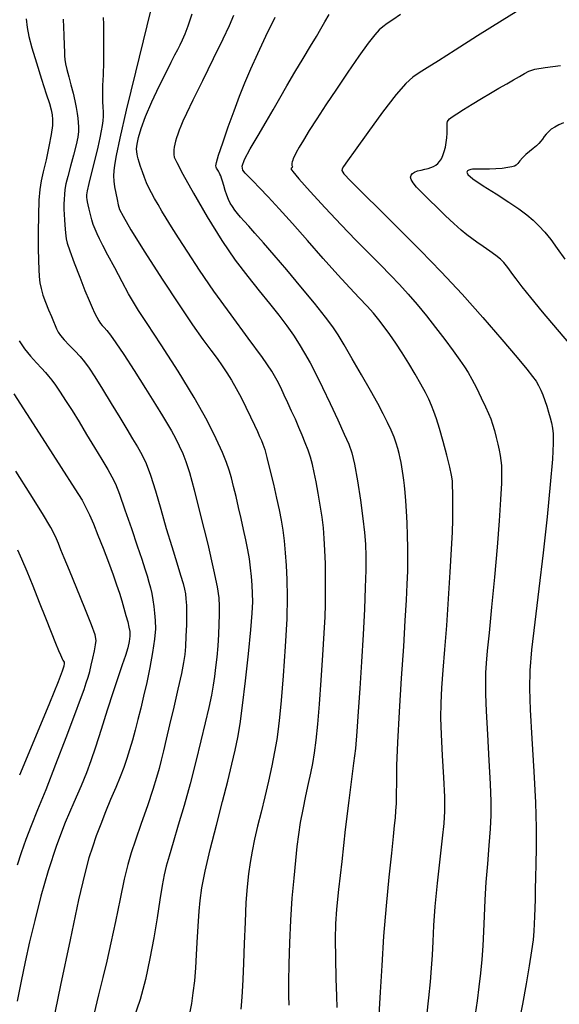
# Model space of a CAD drawing. Extents: x 351764 to 354964, y 1053830 to 1056830.
# Drawn here: x 352486 to 352589, y 1054881 to 1055068 of the extents above; entities that cross this region are included whole.
import ezdxf

# ---------------------------------------------------------------- set-up
doc = ezdxf.new("R2010")
doc.units = 0
doc.header["$MEASUREMENT"] = 0
doc.layers.add('INDEX', color=1, linetype='CONTINUOUS')
doc.layers.add('INTER', color=33, linetype='CONTINUOUS')

msp = doc.modelspace()

# ---------------------------------------------------------------- linework, layer by layer
at = {"layer": 'INDEX', "color": 1, "linetype": 'CONTINUOUS'}
for points, elevation in [([(352494.7, 1055067.95), (352494.81, 1055064.92), (352494.81, 1055064.92), (352494.88, 1055062.92), (352494.92, 1055061.74), (352494.96, 1055060.97), (352494.96, 1055060.97), (352495.02, 1055060.26), (352495.14, 1055059.44), (352495.38, 1055058.38), (352495.38, 1055058.38), (352495.75, 1055057.01), (352496.18, 1055055.45), (352496.59, 1055053.87), (352496.59, 1055053.87), (352496.91, 1055052.42), (352497.14, 1055051.14), (352497.33, 1055050.03), (352497.33, 1055050.03), (352497.47, 1055049.1), (352497.58, 1055048.27), (352497.64, 1055047.46), (352497.64, 1055047.46), (352497.63, 1055046.59), (352497.49, 1055045.5), (352497.18, 1055044.02), (352497.18, 1055044.02), (352496.68, 1055042.08), (352496.1, 1055039.97), (352495.57, 1055038.05), (352495.57, 1055038.05), (352495.22, 1055036.61), (352495.03, 1055035.54), (352494.92, 1055034.63), (352494.92, 1055034.63), (352494.86, 1055033.72), (352494.83, 1055032.77), (352494.84, 1055031.79), (352494.84, 1055031.79), (352494.88, 1055030.78), (352494.94, 1055029.79), (352495.01, 1055028.85), (352495.01, 1055028.85), (352495.08, 1055028.03), (352495.13, 1055027.31), (352495.18, 1055026.71), (352495.18, 1055026.71), (352495.25, 1055026.16), (352495.45, 1055025.34), (352495.94, 1055023.89), (352495.94, 1055023.89), (352496.79, 1055021.59), (352497.84, 1055018.88), (352498.85, 1055016.33), (352498.85, 1055016.33), (352499.63, 1055014.42), (352500.21, 1055013.07), (352500.67, 1055012.07), (352500.67, 1055012.07), (352501.09, 1055011.26), (352501.47, 1055010.59), (352501.81, 1055010.07), (352501.81, 1055010.07), (352502.13, 1055009.68), (352502.5, 1055009.27), (352502.99, 1055008.71), (352502.99, 1055008.71), (352503.7, 1055007.82), (352504.73, 1055006.38), (352506.22, 1055004.16), (352506.22, 1055004.16), (352508.2, 1055001.09), (352510.36, 1054997.7), (352512.27, 1054994.66), (352512.27, 1054994.66), (352513.64, 1054992.47), (352514.58, 1054990.93), (352515.33, 1054989.63), (352516.08, 1054988.26), (352516.8, 1054986.8), (352517.47, 1054985.34), (352517.47, 1054985.34), (352518.07, 1054983.82), (352518.73, 1054981.72), (352519.63, 1054978.4), (352519.63, 1054978.4), (352520.87, 1054973.53), (352522.22, 1054968.05), (352523.34, 1054963.21), (352523.34, 1054963.21), (352524.02, 1054959.93), (352524.32, 1054957.85), (352524.41, 1054956.29), (352524.41, 1054956.29), (352524.42, 1054954.67), (352524.37, 1054952.87), (352524.27, 1054950.89), (352524.27, 1054950.89), (352524.12, 1054948.75), (352523.93, 1054946.6), (352523.73, 1054944.62), (352523.73, 1054944.62), (352523.53, 1054942.91), (352523.28, 1054941.25), (352522.92, 1054939.36), (352522.92, 1054939.36), (352522.42, 1054936.98), (352521.76, 1054934.08), (352520.93, 1054930.63), (352520.93, 1054930.63), (352519.94, 1054926.69), (352518.85, 1054922.5), (352517.72, 1054918.38), (352517.72, 1054918.38), (352516.62, 1054914.6), (352515.64, 1054911.33), (352514.85, 1054908.72), (352514.85, 1054908.72), (352514.3, 1054906.81), (352513.91, 1054905.14), (352513.54, 1054903.14), (352513.54, 1054903.14), (352513.11, 1054900.39), (352512.58, 1054896.99), (352511.96, 1054893.19), (352511.96, 1054893.19), (352511.23, 1054889.23), (352510.37, 1054885.27), (352509.34, 1054881.46), (352509.34, 1054881.46), (352508.13, 1054877.94)], 2460), ([(352554.9, 1054878.49), (352555.15, 1054882.86), (352555.42, 1054887.92), (352555.78, 1054893.48), (352555.78, 1054893.48), (352556.26, 1054899.27), (352556.78, 1054904.74), (352557.26, 1054909.27), (352557.26, 1054909.27), (352557.59, 1054912.44), (352557.8, 1054914.52), (352557.95, 1054916.01), (352557.95, 1054916.01), (352558.06, 1054917.33), (352558.15, 1054918.75), (352558.2, 1054920.49), (352558.2, 1054920.49), (352558.21, 1054922.77), (352558.25, 1054925.95), (352558.41, 1054930.36), (352558.41, 1054930.36), (352558.73, 1054936.15), (352559.15, 1054942.56), (352559.55, 1054948.61), (352559.55, 1054948.61), (352559.85, 1054953.55), (352560.07, 1054957.41), (352560.22, 1054960.46), (352560.22, 1054960.46), (352560.31, 1054962.96), (352560.35, 1054965.16), (352560.34, 1054967.35), (352560.34, 1054967.35), (352560.29, 1054969.72), (352560.2, 1054972.13), (352560.08, 1054974.38), (352560.08, 1054974.38), (352559.96, 1054976.31), (352559.82, 1054977.91), (352559.69, 1054979.21), (352559.69, 1054979.21), (352559.57, 1054980.27), (352559.45, 1054981.16), (352559.33, 1054981.98), (352559.33, 1054981.98), (352559.19, 1054982.8), (352559.04, 1054983.62), (352558.87, 1054984.46), (352558.87, 1054984.46), (352558.69, 1054985.33), (352558.45, 1054986.25), (352558.13, 1054987.27), (352558.13, 1054987.27), (352557.7, 1054988.44), (352557.14, 1054989.76), (352556.45, 1054991.23), (352556.45, 1054991.23), (352555.63, 1054992.87), (352554.59, 1054994.84), (352553.23, 1054997.29), (352553.23, 1054997.29), (352551.53, 1055000.27), (352549.74, 1055003.35), (352548.19, 1055006), (352548.19, 1055006), (352547.08, 1055007.87), (352546.06, 1055009.41), (352544.66, 1055011.26), (352544.66, 1055011.26), (352542.54, 1055013.91), (352539.95, 1055017.05), (352537.28, 1055020.24), (352534.88, 1055023.07), (352532.84, 1055025.43), (352531.21, 1055027.27), (352531.21, 1055027.27), (352530.02, 1055028.59), (352529.15, 1055029.53), (352528.48, 1055030.27), (352528.48, 1055030.27), (352527.89, 1055030.97), (352527.37, 1055031.65), (352526.92, 1055032.32), (352526.92, 1055032.32), (352526.52, 1055032.98), (352526.17, 1055033.68), (352525.86, 1055034.48), (352525.86, 1055034.48), (352525.56, 1055035.39), (352525.29, 1055036.31), (352525.06, 1055037.13), (352525.06, 1055037.13), (352524.87, 1055037.74), (352524.71, 1055038.17), (352524.56, 1055038.5), (352524.56, 1055038.5), (352524.41, 1055038.78), (352524.27, 1055039.03), (352524.14, 1055039.25), (352524.14, 1055039.25), (352524.02, 1055039.45), (352523.92, 1055039.63), (352523.83, 1055039.81), (352523.83, 1055039.81), (352523.77, 1055040.05), (352523.87, 1055040.67), (352524.28, 1055042.06), (352524.28, 1055042.06), (352525.08, 1055044.45), (352526.13, 1055047.47), (352527.25, 1055050.55), (352527.25, 1055050.55), (352528.29, 1055053.31), (352529.32, 1055055.87), (352530.44, 1055058.51), (352530.44, 1055058.51), (352531.75, 1055061.45), (352533.29, 1055064.74), (352535.05, 1055068.37)], 2450), ([(352589.99, 1055048.24), (352589.08, 1055047.85), (352589.08, 1055047.85), (352588.3, 1055047.44), (352587.64, 1055047.01), (352587.09, 1055046.55), (352586.65, 1055046.08), (352586.29, 1055045.61), (352585.97, 1055045.16), (352585.97, 1055045.16), (352585.65, 1055044.73), (352585.28, 1055044.32), (352584.81, 1055043.87), (352584.81, 1055043.87), (352584.2, 1055043.36), (352583.51, 1055042.8), (352582.81, 1055042.2), (352582.81, 1055042.2), (352582.19, 1055041.58), (352581.66, 1055040.99), (352581.26, 1055040.52), (352581.26, 1055040.52), (352580.97, 1055040.2), (352580.65, 1055040), (352580.16, 1055039.85), (352580.16, 1055039.85), (352579.36, 1055039.71), (352578.32, 1055039.57), (352577.11, 1055039.46), (352577.11, 1055039.46), (352575.85, 1055039.41), (352574.67, 1055039.4), (352573.7, 1055039.4), (352573.7, 1055039.4), (352573.04, 1055039.4), (352572.62, 1055039.39), (352572.35, 1055039.36), (352572.35, 1055039.36), (352572.13, 1055039.32), (352571.93, 1055039.24), (352571.72, 1055039.11), (352571.72, 1055039.11), (352571.56, 1055038.88), (352571.77, 1055038.42), (352572.72, 1055037.57), (352572.72, 1055037.57), (352574.65, 1055036.27), (352577.12, 1055034.71), (352579.55, 1055033.17), (352579.55, 1055033.17), (352581.48, 1055031.87), (352582.97, 1055030.75), (352584.19, 1055029.72), (352584.19, 1055029.72), (352585.3, 1055028.65), (352586.4, 1055027.46), (352587.53, 1055026.04), (352587.53, 1055026.04), (352588.77, 1055024.33), (352590.21, 1055022.3)], 2440), ([(352486.01, 1054967.01), (352486.77, 1054965.31), (352486.77, 1054965.31), (352487.76, 1054962.96), (352488.92, 1054960.12), (352490.15, 1054957.06), (352490.15, 1054957.06), (352491.34, 1054954.05), (352492.41, 1054951.35), (352493.26, 1054949.22), (352493.26, 1054949.22), (352493.82, 1054947.83), (352494.16, 1054947.02), (352494.37, 1054946.56), (352494.37, 1054946.56), (352494.53, 1054946.25), (352494.66, 1054946), (352494.77, 1054945.81), (352494.77, 1054945.81), (352494.86, 1054945.62), (352494.88, 1054945.35), (352494.8, 1054944.86), (352494.8, 1054944.86), (352494.52, 1054943.93), (352493.73, 1054941.85), (352492.09, 1054937.81), (352492.09, 1054937.81), (352489.44, 1054931.42), (352486.39, 1054924.11)], 2470)]:
    msp.add_lwpolyline(points, dxfattribs=dict(at, elevation=elevation))
at = {"layer": 'INTER', "color": 33, "linetype": 'CONTINUOUS'}
for points, elevation in [([(352513.07, 1055076.56), (352510.6, 1055066.68), (352510.6, 1055066.68), (352508.45, 1055057.89), (352506.72, 1055050.67), (352505.49, 1055045.34), (352505.49, 1055045.34), (352504.77, 1055042.02), (352504.44, 1055040.18), (352504.34, 1055039.09), (352504.34, 1055039.09), (352504.31, 1055038.14), (352504.36, 1055037.15), (352504.48, 1055036.07), (352504.48, 1055036.07), (352504.7, 1055034.86), (352504.95, 1055033.66), (352505.19, 1055032.63), (352505.19, 1055032.63), (352505.45, 1055031.76), (352506.1, 1055030.45), (352507.61, 1055027.9), (352507.61, 1055027.9), (352510.27, 1055023.65), (352513.55, 1055018.51), (352516.76, 1055013.59), (352516.76, 1055013.59), (352519.34, 1055009.79), (352521.3, 1055007.03), (352522.8, 1055004.99), (352522.8, 1055004.99), (352523.99, 1055003.39), (352524.97, 1055002.02), (352525.86, 1055000.7), (352525.86, 1055000.7), (352526.74, 1054999.28), (352527.64, 1054997.71), (352528.56, 1054995.99), (352528.56, 1054995.99), (352529.49, 1054994.14), (352530.37, 1054992.32), (352531.12, 1054990.73), (352531.12, 1054990.73), (352531.69, 1054989.49), (352532.11, 1054988.56), (352532.44, 1054987.8), (352532.44, 1054987.8), (352532.74, 1054987.07), (352533.07, 1054986.08), (352533.5, 1054984.53), (352533.5, 1054984.53), (352534.08, 1054982.22), (352534.73, 1054979.49), (352535.34, 1054976.83), (352535.34, 1054976.83), (352535.84, 1054974.59), (352536.23, 1054972.64), (352536.53, 1054970.74), (352536.53, 1054970.74), (352536.78, 1054968.69), (352536.99, 1054966.45), (352537.16, 1054964.02), (352537.16, 1054964.02), (352537.31, 1054961.32), (352537.36, 1054958.06), (352537.26, 1054953.86), (352537.26, 1054953.86), (352536.97, 1054948.59), (352536.56, 1054943.05), (352536.18, 1054938.3), (352535.89, 1054935.07), (352535.65, 1054932.87), (352535.36, 1054930.92), (352535.36, 1054930.92), (352534.94, 1054928.59), (352534.4, 1054925.87), (352533.77, 1054922.96), (352533.77, 1054922.96), (352533.08, 1054919.99), (352532.37, 1054917.1), (352531.72, 1054914.39), (352531.72, 1054914.39), (352531.16, 1054911.92), (352530.69, 1054909.65), (352530.3, 1054907.5), (352530.3, 1054907.5), (352529.98, 1054905.34), (352529.72, 1054902.9), (352529.51, 1054899.89), (352529.51, 1054899.89), (352529.33, 1054896.15), (352529.17, 1054892.1), (352529.03, 1054888.32), (352529.03, 1054888.32), (352528.89, 1054885.25), (352528.76, 1054882.87), (352528.63, 1054881.04), (352528.63, 1054881.04), (352528.52, 1054879.62)], 2456), ([(352582.28, 1055070.16), (352578.29, 1055067.73), (352573.62, 1055064.8), (352569.32, 1055062.07), (352569.32, 1055062.07), (352566.16, 1055060.06), (352564.01, 1055058.71), (352562.51, 1055057.77), (352562.51, 1055057.77), (352561.29, 1055056.95), (352559.95, 1055055.75), (352558.1, 1055053.61), (352558.1, 1055053.61), (352555.52, 1055050.25), (352552.7, 1055046.41), (352550.3, 1055043.06), (352548.82, 1055040.98), (352548.1, 1055039.94), (352547.81, 1055039.49), (352547.81, 1055039.49), (352547.73, 1055039.18), (352548.13, 1055038.56), (352549.41, 1055037.2), (352549.41, 1055037.2), (352551.83, 1055034.79), (352555.11, 1055031.55), (352558.86, 1055027.84), (352558.86, 1055027.84), (352562.74, 1055023.95), (352566.68, 1055019.89), (352570.66, 1055015.61), (352570.66, 1055015.61), (352574.64, 1055011.18), (352578.26, 1055006.99), (352581.14, 1055003.6), (352581.14, 1055003.6), (352583.01, 1055001.34), (352584.1, 1054999.97), (352584.74, 1054999.06), (352584.74, 1054999.06), (352585.23, 1054998.24), (352585.65, 1054997.4), (352586.04, 1054996.48), (352586.04, 1054996.48), (352586.43, 1054995.43), (352586.79, 1054994.31), (352587.13, 1054993.2), (352587.13, 1054993.2), (352587.42, 1054992.14), (352587.66, 1054991.14), (352587.86, 1054990.15), (352587.86, 1054990.15), (352588.01, 1054989.05), (352588.03, 1054987.29), (352587.87, 1054984.22), (352587.87, 1054984.22), (352587.46, 1054979.41), (352586.86, 1054973.27), (352586.11, 1054966.45), (352586.11, 1054966.45), (352585.28, 1054959.58), (352584.5, 1054953.23), (352583.89, 1054947.95), (352583.89, 1054947.95), (352583.55, 1054944.03), (352583.47, 1054940.6), (352583.62, 1054936.53), (352583.62, 1054936.53), (352583.94, 1054931.07), (352584.33, 1054924.85), (352584.64, 1054918.93), (352584.64, 1054918.93), (352584.78, 1054914.09), (352584.78, 1054910.28), (352584.72, 1054907.21), (352584.72, 1054907.21), (352584.66, 1054904.62), (352584.6, 1054902.41), (352584.55, 1054900.5), (352584.55, 1054900.5), (352584.5, 1054898.8), (352584.45, 1054897.26), (352584.39, 1054895.83), (352584.39, 1054895.83), (352584.32, 1054894.43), (352584.17, 1054892.81), (352583.89, 1054890.69), (352583.89, 1054890.69), (352583.45, 1054887.87), (352582.86, 1054884.44), (352582.15, 1054880.57), (352582.15, 1054880.57), (352581.37, 1054876.49)], 2444), ([(352487.66, 1055068.03), (352487.84, 1055066.38), (352488.16, 1055064.68), (352488.73, 1055062.53), (352488.73, 1055062.53), (352489.6, 1055059.65), (352490.6, 1055056.52), (352491.48, 1055053.77), (352491.48, 1055053.77), (352492.07, 1055051.89), (352492.4, 1055050.68), (352492.58, 1055049.78), (352492.58, 1055049.78), (352492.67, 1055048.87), (352492.65, 1055047.7), (352492.43, 1055046.02), (352492.43, 1055046.02), (352491.99, 1055043.74), (352491.44, 1055041.22), (352490.9, 1055038.93), (352490.9, 1055038.93), (352490.51, 1055037.18), (352490.24, 1055035.57), (352490.07, 1055033.52), (352490.07, 1055033.52), (352489.97, 1055030.67), (352489.94, 1055027.42), (352489.94, 1055024.39), (352489.94, 1055024.39), (352489.98, 1055022.05), (352490.05, 1055020.33), (352490.15, 1055018.99), (352490.15, 1055018.99), (352490.28, 1055017.82), (352490.49, 1055016.69), (352490.84, 1055015.47), (352490.84, 1055015.47), (352491.34, 1055014.09), (352491.91, 1055012.67), (352492.45, 1055011.39), (352492.45, 1055011.39), (352492.85, 1055010.41), (352493.17, 1055009.65), (352493.45, 1055009.02), (352493.45, 1055009.02), (352493.76, 1055008.42), (352494.2, 1055007.76), (352494.86, 1055006.96), (352494.86, 1055006.96), (352495.81, 1055005.95), (352496.89, 1055004.84), (352497.92, 1055003.76), (352497.92, 1055003.76), (352498.78, 1055002.76), (352499.63, 1055001.59), (352500.72, 1054999.93), (352500.72, 1054999.93), (352502.19, 1054997.57), (352503.86, 1054994.84), (352505.47, 1054992.18), (352505.47, 1054992.18), (352506.82, 1054989.96), (352507.93, 1054988.13), (352508.86, 1054986.57), (352508.86, 1054986.57), (352509.68, 1054985.11), (352510.48, 1054983.44), (352511.32, 1054981.23), (352512.26, 1054978.25), (352513.27, 1054974.75), (352514.32, 1054971.08), (352514.32, 1054971.08), (352515.36, 1054967.6), (352516.31, 1054964.55), (352517.05, 1054962.16), (352517.05, 1054962.16), (352517.53, 1054960.56), (352517.8, 1054959.5), (352517.96, 1054958.64), (352517.96, 1054958.64), (352518.08, 1054957.66), (352518.16, 1054956.42), (352518.18, 1054954.79), (352518.18, 1054954.79), (352518.15, 1054952.74), (352518.07, 1054950.55), (352517.97, 1054948.59), (352517.97, 1054948.59), (352517.85, 1054947.05), (352517.64, 1054945.54), (352517.23, 1054943.48), (352517.23, 1054943.48), (352516.56, 1054940.51), (352515.75, 1054937.05), (352514.96, 1054933.71), (352514.96, 1054933.71), (352514.31, 1054930.96), (352513.79, 1054928.77), (352513.36, 1054926.99), (352513.36, 1054926.99), (352512.97, 1054925.41), (352512.48, 1054923.68), (352511.76, 1054921.39), (352511.76, 1054921.39), (352510.73, 1054918.31), (352509.55, 1054914.9), (352508.47, 1054911.77), (352508.47, 1054911.77), (352507.66, 1054909.34), (352507, 1054907.11), (352506.34, 1054904.35), (352506.34, 1054904.35), (352505.54, 1054900.6), (352504.66, 1054896.31), (352503.79, 1054892.19), (352503.79, 1054892.19), (352503, 1054888.73), (352502.24, 1054885.62), (352501.44, 1054882.35), (352501.44, 1054882.35), (352500.54, 1054878.59)], 2462), ([(352518.91, 1054879.1), (352519.2, 1054880.7), (352519.48, 1054882.71), (352519.74, 1054885), (352519.74, 1054885), (352519.94, 1054887.45), (352520.09, 1054889.92), (352520.22, 1054892.26), (352520.22, 1054892.26), (352520.33, 1054894.38), (352520.45, 1054896.34), (352520.58, 1054898.25), (352520.58, 1054898.25), (352520.77, 1054900.25), (352521.1, 1054902.66), (352521.72, 1054905.84), (352521.72, 1054905.84), (352522.7, 1054909.99), (352523.87, 1054914.62), (352525.05, 1054919.12), (352525.05, 1054919.12), (352526.04, 1054922.98), (352526.84, 1054926.2), (352527.47, 1054928.9), (352527.47, 1054928.9), (352527.97, 1054931.29), (352528.4, 1054933.91), (352528.87, 1054937.39), (352528.87, 1054937.39), (352529.43, 1054942.08), (352530, 1054947.22), (352530.46, 1054951.77), (352530.46, 1054951.77), (352530.71, 1054954.96), (352530.79, 1054957.09), (352530.77, 1054958.71), (352530.77, 1054958.71), (352530.7, 1054960.3), (352530.58, 1054961.93), (352530.4, 1054963.58), (352530.4, 1054963.58), (352530.16, 1054965.27), (352529.85, 1054967.02), (352529.48, 1054968.88), (352529.48, 1054968.88), (352529.05, 1054970.88), (352528.58, 1054972.96), (352528.09, 1054975.07), (352528.09, 1054975.07), (352527.61, 1054977.12), (352527.16, 1054979.04), (352526.74, 1054980.71), (352526.74, 1054980.71), (352526.33, 1054982.12), (352525.82, 1054983.59), (352525.04, 1054985.49), (352525.04, 1054985.49), (352523.84, 1054988.14), (352522.09, 1054991.63), (352519.67, 1054995.97), (352519.67, 1054995.97), (352516.59, 1055001.01), (352513.38, 1055006.02), (352510.72, 1055010.06), (352510.72, 1055010.06), (352509.07, 1055012.56), (352508.07, 1055014.12), (352507.16, 1055015.7), (352507.16, 1055015.7), (352505.93, 1055017.98), (352504.51, 1055020.62), (352503.22, 1055023.07), (352503.22, 1055023.07), (352502.27, 1055024.88), (352501.63, 1055026.16), (352501.16, 1055027.13), (352501.16, 1055027.13), (352500.77, 1055028.01), (352500.43, 1055028.89), (352500.14, 1055029.81), (352500.14, 1055029.81), (352499.87, 1055030.81), (352499.64, 1055031.78), (352499.46, 1055032.61), (352499.46, 1055032.61), (352499.34, 1055033.22), (352499.27, 1055033.66), (352499.23, 1055034.05), (352499.23, 1055034.51), (352499.34, 1055035.29), (352499.63, 1055036.67), (352499.63, 1055036.67), (352500.14, 1055038.79), (352500.76, 1055041.27), (352501.34, 1055043.6), (352501.34, 1055043.6), (352501.75, 1055045.4), (352502.02, 1055046.71), (352502.19, 1055047.74), (352502.19, 1055047.74), (352502.3, 1055048.64), (352502.36, 1055049.49), (352502.36, 1055050.33), (352502.36, 1055050.33), (352502.31, 1055051.24), (352502.24, 1055052.3), (352502.22, 1055053.63), (352502.22, 1055053.63), (352502.27, 1055055.32), (352502.36, 1055057.36), (352502.44, 1055059.75), (352502.44, 1055059.75), (352502.47, 1055062.38), (352502.47, 1055064.94), (352502.43, 1055066.99), (352502.43, 1055066.99), (352502.4, 1055068.3)], 2458), ([(352537.72, 1054880.33), (352537.7, 1054882.23), (352537.68, 1054884.8), (352537.68, 1054884.8), (352537.72, 1054888.22), (352537.84, 1054892.25), (352538.04, 1054896.52), (352538.04, 1054896.52), (352538.33, 1054900.7), (352538.66, 1054904.55), (352538.99, 1054907.87), (352538.99, 1054907.87), (352539.28, 1054910.54), (352539.57, 1054912.82), (352539.92, 1054915.09), (352539.92, 1054915.09), (352540.39, 1054917.59), (352540.91, 1054920.16), (352541.41, 1054922.53), (352541.41, 1054922.53), (352541.85, 1054924.53), (352542.22, 1054926.36), (352542.56, 1054928.35), (352542.56, 1054928.35), (352542.88, 1054930.78), (352543.19, 1054933.82), (352543.51, 1054937.62), (352543.51, 1054937.62), (352543.84, 1054942.19), (352544.15, 1054946.94), (352544.41, 1054951.12), (352544.41, 1054951.12), (352544.57, 1054954.22), (352544.66, 1054956.62), (352544.68, 1054958.91), (352544.68, 1054958.91), (352544.67, 1054961.53), (352544.63, 1054964.33), (352544.55, 1054966.95), (352544.42, 1054969.18), (352544.24, 1054971.18), (352543.99, 1054973.22), (352543.99, 1054973.22), (352543.65, 1054975.47), (352543.27, 1054977.78), (352542.87, 1054979.92), (352542.87, 1054979.92), (352542.51, 1054981.71), (352542.15, 1054983.23), (352541.77, 1054984.6), (352541.77, 1054984.6), (352541.32, 1054985.96), (352540.81, 1054987.35), (352540.23, 1054988.78), (352540.23, 1054988.78), (352539.6, 1054990.28), (352538.91, 1054991.83), (352538.2, 1054993.39), (352538.2, 1054993.39), (352537.49, 1054994.95), (352536.79, 1054996.45), (352536.12, 1054997.86), (352536.12, 1054997.86), (352535.43, 1054999.24), (352534.4, 1055000.98), (352532.64, 1055003.56), (352532.64, 1055003.56), (352529.93, 1055007.29), (352526.66, 1055011.72), (352523.41, 1055016.2), (352523.41, 1055016.2), (352520.64, 1055020.21), (352518.41, 1055023.61), (352516.65, 1055026.36), (352516.65, 1055026.36), (352515.32, 1055028.47), (352514.31, 1055030.1), (352513.49, 1055031.45), (352513.49, 1055031.45), (352512.76, 1055032.68), (352512.11, 1055033.83), (352511.53, 1055034.89), (352511.53, 1055034.89), (352511.03, 1055035.88), (352510.58, 1055036.85), (352510.16, 1055037.84), (352510.16, 1055037.84), (352509.78, 1055038.89), (352509.44, 1055039.91), (352509.17, 1055040.77), (352509.17, 1055040.77), (352508.97, 1055041.41), (352508.85, 1055041.87), (352508.76, 1055042.27), (352508.76, 1055042.27), (352508.7, 1055042.7), (352508.69, 1055043.28), (352508.79, 1055044.15), (352508.79, 1055044.15), (352509.04, 1055045.42), (352509.53, 1055047.17), (352510.37, 1055049.46), (352510.37, 1055049.46), (352511.6, 1055052.26), (352513, 1055055.2), (352514.3, 1055057.82), (352514.3, 1055057.82), (352515.28, 1055059.76), (352515.99, 1055061.15), (352516.53, 1055062.19), (352516.53, 1055062.19), (352516.98, 1055063.08), (352517.42, 1055064.02), (352517.9, 1055065.16), (352517.9, 1055065.16), (352518.49, 1055066.69), (352519.26, 1055068.97)], 2454), ([(352527.11, 1055068.68), (352526.29, 1055066.69), (352525.1, 1055064.13), (352525.1, 1055064.13), (352523.29, 1055060.43), (352521.21, 1055056.23), (352519.38, 1055052.53), (352519.38, 1055052.53), (352518.17, 1055050.04), (352517.48, 1055048.56), (352517.08, 1055047.62), (352517.08, 1055047.62), (352516.76, 1055046.82), (352516.5, 1055046.09), (352516.28, 1055045.41), (352516.28, 1055045.41), (352516.09, 1055044.77), (352515.95, 1055044.17), (352515.84, 1055043.61), (352515.84, 1055043.61), (352515.78, 1055043.1), (352515.75, 1055042.62), (352515.76, 1055042.19), (352515.76, 1055042.19), (352515.86, 1055041.69), (352516.32, 1055040.66), (352517.47, 1055038.49), (352517.47, 1055038.49), (352519.5, 1055034.84), (352522.11, 1055030.35), (352524.88, 1055025.87), (352524.88, 1055025.87), (352527.47, 1055022.09), (352529.84, 1055018.98), (352532, 1055016.29), (352532, 1055016.29), (352533.97, 1055013.86), (352535.74, 1055011.63), (352537.27, 1055009.62), (352537.27, 1055009.62), (352538.55, 1055007.81), (352539.66, 1055006.11), (352540.68, 1055004.41), (352540.68, 1055004.41), (352541.71, 1055002.58), (352542.81, 1055000.47), (352544.08, 1054997.91), (352544.08, 1054997.91), (352545.54, 1054994.85), (352547, 1054991.7), (352548.23, 1054989.02), (352548.23, 1054989.02), (352549.08, 1054987.12), (352549.66, 1054985.47), (352550.16, 1054983.31), (352550.16, 1054983.31), (352550.72, 1054980.14), (352551.29, 1054976.44), (352551.77, 1054972.98), (352551.77, 1054972.98), (352552.08, 1054970.27), (352552.24, 1054968.05), (352552.3, 1054965.81), (352552.3, 1054965.81), (352552.3, 1054963.13), (352552.22, 1054959.81), (352552.07, 1054955.73), (352552.07, 1054955.73), (352551.82, 1054950.88), (352551.51, 1054945.67), (352551.19, 1054940.64), (352550.9, 1054936.21), (352550.63, 1054932.43), (352550.34, 1054929.22), (352550.34, 1054929.22), (352550.01, 1054926.42), (352549.6, 1054923.37), (352549.08, 1054919.3), (352549.08, 1054919.3), (352548.42, 1054913.78), (352547.73, 1054907.72), (352547.15, 1054902.37), (352547.15, 1054902.37), (352546.76, 1054898.61), (352546.57, 1054895.81), (352546.51, 1054892.94), (352546.51, 1054892.94), (352546.55, 1054889.31), (352546.63, 1054885.42), (352546.72, 1054882.09), (352546.72, 1054882.09), (352546.78, 1054879.9)], 2452), ([(352563.93, 1054878.27), (352564.32, 1054881.78), (352564.32, 1054881.78), (352564.62, 1054884.77), (352564.85, 1054887.37), (352565.02, 1054889.85), (352565.02, 1054889.85), (352565.15, 1054892.47), (352565.3, 1054895.49), (352565.56, 1054899.16), (352565.56, 1054899.16), (352565.98, 1054903.59), (352566.47, 1054908.16), (352566.92, 1054912.11), (352566.92, 1054912.11), (352567.23, 1054914.95), (352567.38, 1054917.28), (352567.36, 1054919.98), (352567.36, 1054919.98), (352567.19, 1054923.66), (352566.95, 1054927.86), (352566.73, 1054931.83), (352566.73, 1054931.83), (352566.64, 1054935.06), (352566.67, 1054937.84), (352566.82, 1054940.71), (352566.82, 1054940.71), (352567.07, 1054944.08), (352567.39, 1054948.05), (352567.74, 1054952.62), (352567.74, 1054952.62), (352568.09, 1054957.7), (352568.41, 1054962.75), (352568.66, 1054967.13), (352568.81, 1054970.37), (352568.88, 1054972.71), (352568.91, 1054974.57), (352568.91, 1054974.57), (352568.9, 1054976.29), (352568.88, 1054977.85), (352568.85, 1054979.14), (352568.85, 1054979.14), (352568.81, 1054980.14), (352568.67, 1054981.19), (352568.33, 1054982.72), (352568.33, 1054982.72), (352567.76, 1054984.98), (352567.04, 1054987.61), (352566.34, 1054990.06), (352566.34, 1054990.06), (352565.77, 1054991.92), (352565.29, 1054993.31), (352564.83, 1054994.48), (352564.83, 1054994.48), (352564.32, 1054995.64), (352563.67, 1054996.95), (352562.83, 1054998.51), (352562.83, 1054998.51), (352561.75, 1055000.4), (352560.51, 1055002.46), (352559.23, 1055004.5), (352559.23, 1055004.5), (352558.03, 1055006.34), (352556.89, 1055007.98), (352555.84, 1055009.44), (352555.84, 1055009.44), (352554.83, 1055010.75), (352553.77, 1055012.02), (352552.56, 1055013.38), (352552.56, 1055013.38), (352551.09, 1055014.93), (352549.26, 1055016.86), (352546.98, 1055019.34), (352546.98, 1055019.34), (352544.22, 1055022.44), (352541.24, 1055025.84), (352538.35, 1055029.11), (352538.35, 1055029.11), (352535.82, 1055031.89), (352533.72, 1055034.14), (352532.06, 1055035.88), (352532.06, 1055035.88), (352530.85, 1055037.13), (352529.99, 1055038.02), (352529.37, 1055038.65), (352529.37, 1055038.65), (352528.92, 1055039.2), (352528.81, 1055039.96), (352529.23, 1055041.27), (352529.23, 1055041.27), (352530.32, 1055043.32), (352531.81, 1055045.84), (352533.35, 1055048.41), (352533.35, 1055048.41), (352534.69, 1055050.74), (352535.93, 1055052.95), (352537.26, 1055055.28), (352537.26, 1055055.28), (352538.8, 1055057.87), (352540.4, 1055060.5), (352541.82, 1055062.83), (352541.82, 1055062.83), (352542.91, 1055064.65), (352543.75, 1055066.11), (352544.52, 1055067.45), (352544.52, 1055067.45), (352545.32, 1055068.86)], 2448), ([(352558.91, 1055068.87), (352557.45, 1055067.86), (352556.39, 1055067.11), (352555.59, 1055066.51), (352555.59, 1055066.51), (352554.88, 1055065.91), (352554.03, 1055064.99), (352552.8, 1055063.41), (352552.8, 1055063.41), (352551.03, 1055060.94), (352548.91, 1055057.88), (352546.73, 1055054.67), (352546.73, 1055054.67), (352544.73, 1055051.66), (352542.99, 1055049), (352541.55, 1055046.75), (352541.55, 1055046.75), (352540.45, 1055044.96), (352539.64, 1055043.6), (352539.09, 1055042.6), (352538.73, 1055041.91), (352538.52, 1055041.45), (352538.4, 1055041.12), (352538.4, 1055041.12), (352538.31, 1055040.83), (352538.25, 1055040.58), (352538.24, 1055040.35), (352538.24, 1055040.35), (352538.27, 1055040.15), (352538.32, 1055039.98), (352538.34, 1055039.84), (352538.34, 1055039.84), (352538.3, 1055039.73), (352538.21, 1055039.64), (352538.11, 1055039.58), (352538.11, 1055039.58), (352538.08, 1055039.47), (352538.43, 1055038.95), (352539.57, 1055037.6), (352539.57, 1055037.6), (352541.74, 1055035.19), (352544.58, 1055032.08), (352547.61, 1055028.85), (352547.61, 1055028.85), (352550.43, 1055025.94), (352552.93, 1055023.41), (352555.13, 1055021.21), (352555.13, 1055021.21), (352557.03, 1055019.28), (352558.75, 1055017.48), (352560.41, 1055015.64), (352560.41, 1055015.64), (352562.11, 1055013.65), (352563.86, 1055011.51), (352565.62, 1055009.27), (352565.62, 1055009.27), (352567.36, 1055006.99), (352568.94, 1055004.86), (352570.23, 1055003.09), (352570.23, 1055003.09), (352571.14, 1055001.82), (352571.83, 1055000.74), (352572.53, 1054999.49), (352572.53, 1054999.49), (352573.39, 1054997.79), (352574.31, 1054995.9), (352575.12, 1054994.19), (352575.12, 1054994.19), (352575.7, 1054992.92), (352576.11, 1054991.93), (352576.45, 1054990.93), (352576.45, 1054990.93), (352576.81, 1054989.71), (352577.17, 1054988.37), (352577.49, 1054987.07), (352577.49, 1054987.07), (352577.74, 1054985.93), (352577.93, 1054984.92), (352578.07, 1054984), (352578.07, 1054984), (352578.16, 1054983.03), (352578.18, 1054981.72), (352578.14, 1054979.67), (352578.14, 1054979.67), (352577.99, 1054976.59), (352577.73, 1054972.5), (352577.35, 1054967.5), (352577.35, 1054967.5), (352576.83, 1054961.8), (352576.28, 1054956.1), (352575.8, 1054951.23), (352575.8, 1054951.23), (352575.46, 1054947.78), (352575.25, 1054945.43), (352575.14, 1054943.62), (352575.14, 1054943.62), (352575.09, 1054941.82), (352575.11, 1054939.54), (352575.24, 1054936.3), (352575.24, 1054936.3), (352575.47, 1054931.86), (352575.75, 1054926.94), (352575.98, 1054922.47), (352575.98, 1054922.47), (352576.11, 1054919.13), (352576.11, 1054916.5), (352575.99, 1054913.88), (352575.99, 1054913.88), (352575.75, 1054910.76), (352575.47, 1054907.28), (352575.2, 1054903.74), (352575.2, 1054903.74), (352575.01, 1054900.39), (352574.87, 1054897.27), (352574.74, 1054894.37), (352574.74, 1054894.37), (352574.58, 1054891.64), (352574.39, 1054889.02), (352574.15, 1054886.43), (352573.86, 1054883.82), (352573.52, 1054881.2), (352573.16, 1054878.64)], 2446), ([(352591.77, 1055005.48), (352588.82, 1055008.94), (352585.98, 1055012.29), (352585.98, 1055012.29), (352583.74, 1055015), (352582.1, 1055017.05), (352580.95, 1055018.56), (352580.95, 1055018.56), (352580.16, 1055019.64), (352579.59, 1055020.43), (352579.12, 1055021.06), (352579.12, 1055021.06), (352578.61, 1055021.66), (352577.96, 1055022.29), (352577.09, 1055023.01), (352577.09, 1055023.01), (352575.96, 1055023.84), (352574.7, 1055024.71), (352573.5, 1055025.51), (352573.5, 1055025.51), (352572.5, 1055026.2), (352571.56, 1055026.91), (352570.47, 1055027.83), (352570.47, 1055027.83), (352569.1, 1055029.09), (352567.53, 1055030.57), (352565.91, 1055032.13), (352565.91, 1055032.13), (352564.38, 1055033.6), (352563.03, 1055034.91), (352561.99, 1055036), (352561.99, 1055036), (352561.32, 1055036.82), (352560.97, 1055037.43), (352560.86, 1055037.9), (352560.86, 1055037.9), (352560.94, 1055038.29), (352561.19, 1055038.62), (352561.61, 1055038.88), (352561.61, 1055038.88), (352562.19, 1055039.08), (352562.86, 1055039.24), (352563.54, 1055039.4), (352563.54, 1055039.4), (352564.17, 1055039.56), (352564.73, 1055039.75), (352565.23, 1055039.95), (352565.23, 1055039.95), (352565.66, 1055040.18), (352566.04, 1055040.47), (352566.39, 1055040.85), (352566.39, 1055040.85), (352566.71, 1055041.37), (352567, 1055042.01), (352567.26, 1055042.76), (352567.26, 1055042.76), (352567.48, 1055043.6), (352567.64, 1055044.49), (352567.75, 1055045.41), (352567.75, 1055045.41), (352567.79, 1055046.3), (352567.8, 1055047.11), (352567.79, 1055047.75), (352567.79, 1055047.75), (352567.81, 1055048.18), (352567.88, 1055048.47), (352568.02, 1055048.71), (352568.02, 1055048.71), (352568.28, 1055048.99), (352568.77, 1055049.38), (352569.64, 1055049.97), (352569.64, 1055049.97), (352570.96, 1055050.8), (352572.6, 1055051.79), (352574.36, 1055052.85), (352574.36, 1055052.85), (352576.08, 1055053.86), (352577.69, 1055054.81), (352579.16, 1055055.68), (352579.16, 1055055.68), (352580.46, 1055056.43), (352581.58, 1055057.08), (352582.53, 1055057.63), (352582.53, 1055057.63), (352583.38, 1055058.07), (352584.53, 1055058.44), (352586.46, 1055058.79), (352586.46, 1055058.79), (352589.41, 1055059.14)], 2442), ([(352486.29, 1055006.74), (352487.35, 1055005.26), (352487.35, 1055005.26), (352488.5, 1055003.85), (352489.61, 1055002.58), (352490.57, 1055001.54), (352490.57, 1055001.54), (352491.3, 1055000.75), (352491.9, 1055000.06), (352492.51, 1054999.3), (352492.51, 1054999.3), (352493.24, 1054998.3), (352494.12, 1054997.01), (352495.17, 1054995.42), (352495.17, 1054995.42), (352496.38, 1054993.51), (352497.72, 1054991.33), (352499.16, 1054988.96), (352499.16, 1054988.96), (352500.65, 1054986.49), (352502.05, 1054984.17), (352503.19, 1054982.25), (352503.19, 1054982.25), (352503.98, 1054980.88), (352504.63, 1054979.54), (352505.4, 1054977.58), (352505.4, 1054977.58), (352506.47, 1054974.59), (352507.69, 1054971.07), (352508.81, 1054967.76), (352508.81, 1054967.76), (352509.66, 1054965.23), (352510.25, 1054963.41), (352510.68, 1054962.02), (352510.68, 1054962.02), (352511.03, 1054960.85), (352511.31, 1054959.78), (352511.55, 1054958.69), (352511.55, 1054958.69), (352511.76, 1054957.5), (352511.94, 1054956.24), (352512.1, 1054954.93), (352512.1, 1054954.93), (352512.23, 1054953.57), (352512.26, 1054951.99), (352512.11, 1054949.99), (352512.11, 1054949.99), (352511.73, 1054947.44), (352511.2, 1054944.58), (352510.6, 1054941.74), (352510.6, 1054941.74), (352510.02, 1054939.18), (352509.47, 1054936.87), (352508.93, 1054934.74), (352508.93, 1054934.74), (352508.4, 1054932.7), (352507.87, 1054930.76), (352507.35, 1054928.95), (352507.35, 1054928.95), (352506.83, 1054927.28), (352506.26, 1054925.61), (352505.56, 1054923.8), (352505.56, 1054923.8), (352504.7, 1054921.75), (352503.74, 1054919.51), (352502.76, 1054917.17), (352502.76, 1054917.17), (352501.84, 1054914.82), (352501, 1054912.55), (352500.26, 1054910.44), (352500.26, 1054910.44), (352499.59, 1054908.38), (352498.79, 1054905.42), (352497.64, 1054900.42), (352497.64, 1054900.42), (352496, 1054892.8), (352494.19, 1054884.18), (352492.64, 1054876.73)], 2464), ([(352485.32, 1054996.7), (352490.11, 1054989.22), (352494.32, 1054982.68), (352494.32, 1054982.68), (352496.94, 1054978.6), (352498.29, 1054976.42), (352499.03, 1054975.07), (352499.03, 1054975.07), (352499.7, 1054973.65), (352500.44, 1054971.92), (352501.3, 1054969.79), (352501.3, 1054969.79), (352502.29, 1054967.28), (352503.3, 1054964.66), (352504.19, 1054962.25), (352504.19, 1054962.25), (352504.88, 1054960.31), (352505.4, 1054958.73), (352505.84, 1054957.3), (352505.84, 1054957.3), (352506.26, 1054955.88), (352506.66, 1054954.51), (352506.99, 1054953.3), (352506.99, 1054953.3), (352507.23, 1054952.3), (352507.37, 1054951.44), (352507.39, 1054950.56), (352507.39, 1054950.56), (352507.27, 1054949.56), (352507, 1054948.35), (352506.56, 1054946.89), (352506.56, 1054946.89), (352505.96, 1054945.11), (352505.17, 1054942.86), (352504.2, 1054940), (352504.2, 1054940), (352503.07, 1054936.49), (352501.9, 1054932.78), (352500.84, 1054929.44), (352500.84, 1054929.44), (352499.98, 1054926.83), (352499.15, 1054924.58), (352498.12, 1054922.1), (352498.12, 1054922.1), (352496.72, 1054918.94), (352495.08, 1054915.11), (352493.4, 1054910.73), (352493.4, 1054910.73), (352491.84, 1054905.95), (352490.46, 1054901.1), (352489.28, 1054896.5), (352489.28, 1054896.5), (352488.3, 1054892.4), (352487.47, 1054888.63), (352486.69, 1054884.92), (352486.69, 1054884.92), (352485.92, 1054881.11)], 2466), ([(352486.01, 1054907.06), (352486.76, 1054909.4), (352487.64, 1054911.93), (352487.64, 1054911.93), (352488.66, 1054914.55), (352489.9, 1054917.56), (352491.45, 1054921.38), (352491.45, 1054921.38), (352493.32, 1054926.19), (352495.26, 1054931.26), (352496.9, 1054935.64), (352496.9, 1054935.64), (352498.01, 1054938.61), (352498.68, 1054940.45), (352499.1, 1054941.68), (352499.1, 1054941.68), (352499.44, 1054942.75), (352499.75, 1054943.83), (352500.05, 1054945.04), (352500.05, 1054945.04), (352500.36, 1054946.41), (352500.66, 1054947.78), (352500.88, 1054948.93), (352500.88, 1054948.93), (352500.97, 1054949.77), (352500.76, 1054950.82), (352500.07, 1054952.72), (352500.07, 1054952.72), (352498.81, 1054955.88), (352497.28, 1054959.63), (352495.87, 1054963.05), (352495.87, 1054963.05), (352494.9, 1054965.44), (352494.27, 1054967.02), (352493.78, 1054968.23), (352493.78, 1054968.23), (352493.22, 1054969.51), (352492.32, 1054971.26), (352490.77, 1054973.92), (352490.77, 1054973.92), (352488.43, 1054977.67), (352485.71, 1054981.93)], 2468)]:
    msp.add_lwpolyline(points, dxfattribs=dict(at, elevation=elevation))

doc.saveas('drawing.dxf')
